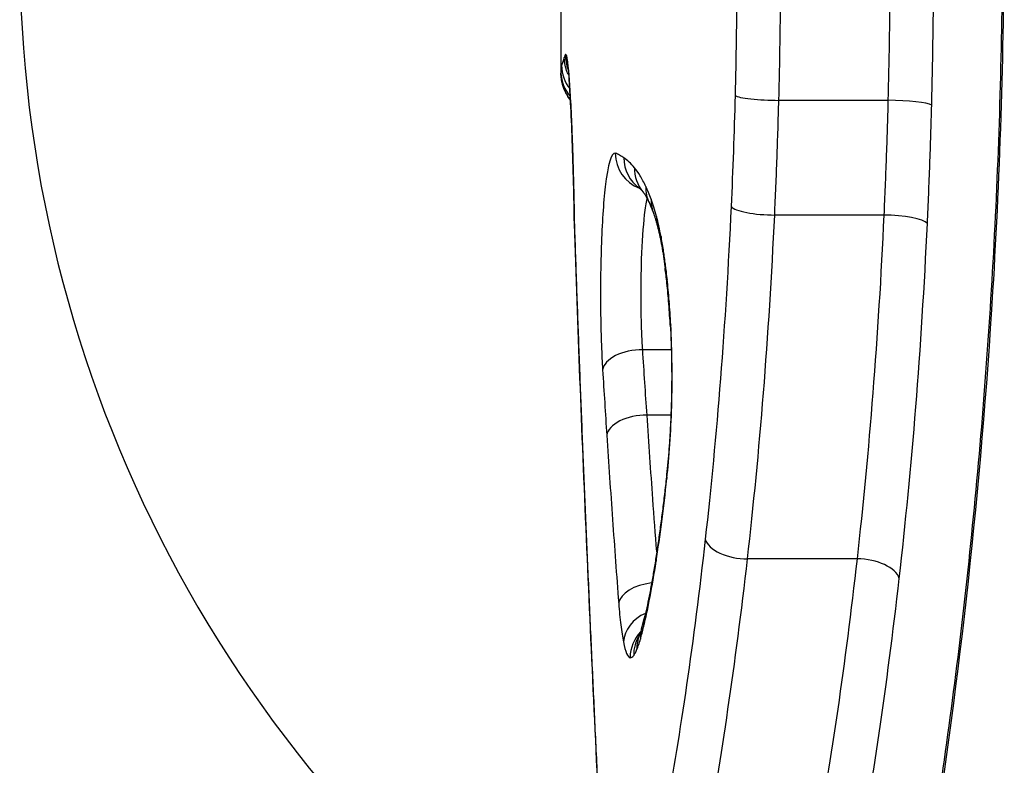
# Model space of a CAD drawing. Units: millimetres. Extents: x -3090 to 3544, y -3640 to 2773.
# Drawn here: x 283 to 285, y -1807 to -1805 of the extents above; entities that cross this region are included whole.
import ezdxf

# ---------------------------------------------------------------- set-up
doc = ezdxf.new("R2010")
doc.units = ezdxf.units.MM
doc.header["$LTSCALE"] = 40
doc.layers.add('SW_Toestellen', color=2, linetype='Continuous')

msp = doc.modelspace()

# ---------------------------------------------------------------- linework, layer by layer
at = {"layer": 'SW_Toestellen'}
for p, q in [((283.994, -1804.3638), (283.994, -1805.0168)), ((284.875, -1805.0951), (284.5811, -1805.0951)), ((284.8639, -1805.4038), (284.5699, -1805.4038)), ((284.2915, -1805.7665), (284.2144, -1805.7665)), ((284.2903, -1805.9425), (284.226, -1805.9425)), ((284.7917, -1806.3296), (284.4967, -1806.3296))]:
    msp.add_line(p, q, dxfattribs=at)
msp.add_arc((286.0364, -1804.6902), 3.5, 124.193, 235.6319, dxfattribs=at)
for centre, major_axis, ratio, start_param, end_param in [((284.1057, -1804.9729), (-0.0397, 0.0917), 0.999547, 1.161721, 1.570796), ((284.109, -1804.9742), (-0.0962, -0.0272), 0.995562, 6.006516, 6.283185), ((284.096, -1805.0013), (-0.0624, 0.0781), 0.999608, 0.896723, 1.570796), ((284.1121, -1804.9894), (-0.0991, -0.0137), 0.962209, 6.140375, 6.283185), ((288.7848, -1808.5248), (-4.7746, 3.5632), 0.110377, 0.082148, 0.088121), ((284.094, -1805.0183), (-0.0747, -0.0664), 0.999831, 5.590776, 6.283185), ((284.1154, -1805.0231), (-0.0997, -0.0076), 0.875141, 6.195926, 6.283185), ((284.0961, -1805.0288), (-0.0763, -0.0646), 0.999532, 5.98522, 6.283185), ((284.5613, -1805.082), (-0.1, 0.0026), 0.128555, 0.198921, 1.773795), ((284.8949, -1805.108), (0.1, -0.0027), 0.126768, 0.207224, 1.773889), ((284.1247, -1805.2037), (-0.0999, -0.0035), 0.572461, 6.221558, 6.283185), ((284.2401, -1805.2376), (-0.0347, -0.0938), 0.993218, 5.065169, 6.283185), ((284.2633, -1805.2498), (-0.0571, -0.0821), 0.989636, 5.315204, 6.283185), ((284.2914, -1805.2764), (-0.0762, -0.0648), 0.980782, 5.569269, 6.283185), ((284.3221, -1805.3273), (-0.0905, -0.0426), 0.951029, 5.823017, 6.283185), ((284.3361, -1805.3611), (-0.0938, -0.0347), 0.924769, 5.902426, 6.283185), ((284.5506, -1805.381), (-0.0999, 0.0045), 0.223684, 0.200118, 1.774848), ((284.3507, -1805.4082), (-0.0967, -0.0256), 0.867013, 5.986694, 6.283185), ((284.8832, -1805.4264), (0.0999, -0.0047), 0.22068, 0.208323, 1.775131), ((284.3628, -1805.4616), (-0.0982, -0.019), 0.784167, 6.040808, 6.283185), ((284.2607, -1805.7168), (0.0048, -0.2289), 0.113608, 2.285902, 2.40564), ((284.3765, -1805.5545), (-0.0993, -0.0119), 0.609837, 6.089334, 6.283185), ((284.2258, -1805.9053), (0.0054, -0.5328), 0.133174, 2.208388, 2.258943), ((284.379, -1805.5767), (-0.0994, -0.0108), 0.572003, 6.09512, 6.283185), ((284.2308, -1805.8616), (0.0027, -0.4574), 0.137723, 2.067397, 2.212556), ((284.3845, -1805.6354), (-0.0997, -0.008), 0.456156, 6.108318, 6.283185), ((284.2298, -1805.853), (0.001, -0.4384), 0.144111, 1.915427, 2.068922), ((284.3888, -1805.6993), (-0.0999, -0.0054), 0.32302, 6.117645, 6.283185), ((284.206, -1805.8208), (-0.0998, -0.0062), 0.539828, 4.5948, 6.168525), ((284.3912, -1805.9187), (-0.1, 0.0031), 0.189735, 0, 0.160162), ((284.2172, -1805.9968), (-0.0998, -0.0065), 0.539953, 4.589174, 6.162898), ((284.3783, -1806.1135), (-0.0994, 0.0107), 0.56944, 0, 0.187429), ((284.1627, -1806.2735), (-0.0999, -0.0043), 0.492693, 6.196331, 6.283185), ((284.4813, -1806.2766), (-0.0994, 0.0111), 0.521372, 0.21081, 1.784591), ((284.3496, -1806.336), (-0.0988, 0.0152), 0.718377, 0, 0.210382), ((284.8072, -1806.3821), (0.0994, -0.0114), 0.516001, 0.218331, 1.786084), ((284.249, -1806.4489), (-0.0997, -0.0075), 0.55177, 4.776089, 6.146969), ((284.2618, -1806.5531), (-0.098, -0.0198), 0.858063, 4.953247, 6.051697), ((284.2471, -1805.888), (-0.0588, -0.6746), 0.077365, 0.372828, 0.476151), ((284.316, -1806.5129), (-0.0972, 0.0233), 0.862581, 0, 0.27101), ((284.28, -1806.5955), (-0.0697, -0.0713), 0.997171, 4.712389, 5.481277), ((284.2895, -1806.5896), (-0.084, 0.0543), 0.976693, 0, 0.583722), ((284.2981, -1806.573), (-0.0926, 0.0378), 0.944852, 0, 0.407846), ((284.3074, -1806.5457), (-0.0961, 0.0278), 0.900808, 0, 0.31082)]:
    msp.add_ellipse(centre, major_axis=major_axis, ratio=ratio, start_param=start_param, end_param=end_param, dxfattribs=at)
for points, knots in [([(283.9941, -1809.1761), (283.994, -1809.2683), (283.9958, -1809.3508), (284.0176, -1809.7455), (284.0819, -1809.8584), (284.3089, -1809.6314), (284.4746, -1809.2709), (284.7691, -1808.2858), (284.8958, -1807.7415), (285.0682, -1806.6537), (285.1257, -1806.1396), (285.178, -1805.2773), (285.1884, -1804.9393), (285.1884, -1804.6012)], [-1.067024, -1.067024, -1.067024, -1.067024, -1.008691, -1.008691, -0.747452, -0.747452, -0.474589, -0.474589, -0.263661, -0.263661, -0.101408, -0.101408, 0, 0, 0, 0]), ([(285.1834, -1804.6012), (285.1834, -1804.736), (285.1818, -1804.8707), (285.1753, -1805.1394), (285.1704, -1805.2733), (285.1575, -1805.5395), (285.1495, -1805.6718), (285.1304, -1805.9339), (285.1194, -1806.0637), (285.0945, -1806.3201), (285.0807, -1806.4466), (285.0505, -1806.6957), (285.0341, -1806.8182), (284.999, -1807.0585), (284.9804, -1807.1762), (284.9411, -1807.4062), (284.9206, -1807.5184), (284.8778, -1807.7366), (284.8557, -1807.8426), (284.8102, -1808.0476), (284.7869, -1808.1467), (284.7395, -1808.3373), (284.7154, -1808.4288), (284.6669, -1808.6037), (284.6425, -1808.6871), (284.5939, -1808.8449), (284.5697, -1808.9193), (284.522, -1809.0584), (284.4984, -1809.1231), (284.4526, -1809.2425), (284.4303, -1809.2972), (284.3873, -1809.3959), (284.3667, -1809.4401), (284.3278, -1809.5175), (284.3094, -1809.5509), (284.2778, -1809.6034), (284.2642, -1809.6238), (284.2334, -1809.6653), (284.2173, -1809.6814), (284.2054, -1809.6907), (284.2036, -1809.6914), (284.2038, -1809.6913)], [0, 0, 0, 0, 0.0406634, 0.0406634, 0.0813267, 0.0813267, 0.1219901, 0.1219901, 0.1626535, 0.1626535, 0.2033168, 0.2033168, 0.2439802, 0.2439802, 0.2846436, 0.2846436, 0.3253069, 0.3253069, 0.3659703, 0.3659703, 0.4066337, 0.4066337, 0.4472971, 0.4472971, 0.4879604, 0.4879604, 0.5284535, 0.5284535, 0.5686272, 0.5686272, 0.6083478, 0.6083478, 0.6473689, 0.6473689, 0.685218, 0.685218, 0.7172304, 0.7172304, 0.7652489, 0.7652489, 0.7849254, 0.7849254, 0.7849254, 0.7849254]), ([(284.4678, -1804.7798), (284.4676, -1804.8303), (284.4671, -1804.8808), (284.4655, -1804.9816), (284.4645, -1805.0319), (284.4632, -1805.082)], [-0.0303212, -0.0303212, -0.0303212, -0.0303212, -0.01516031, -0.01516031, 0, 0, 0, 0]), ([(284.5811, -1805.0951), (284.5825, -1805.0432), (284.5836, -1804.9911), (284.5852, -1804.8868), (284.5857, -1804.8345), (284.586, -1804.7822)], [0, 0, 0, 0, 0.01516031, 0.01516031, 0.0303212, 0.0303212, 0.0303212, 0.0303212]), ([(284.8799, -1804.7822), (284.8796, -1804.8345), (284.8791, -1804.8868), (284.8775, -1804.9911), (284.8764, -1805.0432), (284.875, -1805.0951)], [-0.03245658, -0.03245658, -0.03245658, -0.03245658, -0.01622728, -0.01622728, 0, 0, 0, 0]), ([(284.9928, -1805.108), (284.9942, -1805.0544), (284.9953, -1805.0006), (284.997, -1804.8927), (284.9976, -1804.8387), (284.9978, -1804.7846)], [0, 0, 0, 0, 0.01622728, 0.01622728, 0.03245658, 0.03245658, 0.03245658, 0.03245658]), ([(284.0058, -1804.9729), (284.0053, -1804.9738), (284.0049, -1804.9748), (284.004, -1804.9772), (284.0036, -1804.9786), (284.0033, -1804.9801)], [-0.008771062, -0.008771062, -0.008771062, -0.008771062, -0.004385531, -0.004385531, -0.000204626, -0.000204626, -0.000204626, -0.000204626]), ([(284.009, -1804.9742), (284.0085, -1804.9728), (284.0079, -1804.9719), (284.0068, -1804.9715), (284.0063, -1804.9719), (284.0058, -1804.9729)], [-0.009782854, -0.009782854, -0.009782854, -0.009782854, -0.004891427, -0.004891427, 0, 0, 0, 0]), ([(284.0121, -1804.9894), (284.0116, -1804.9856), (284.0111, -1804.9824), (284.0101, -1804.9773), (284.0095, -1804.9754), (284.009, -1804.9742)], [-0.008461275, -0.008461275, -0.008461275, -0.008461275, -0.004230638, -0.004230638, 0, 0, 0, 0]), ([(283.9961, -1805.0013), (283.9953, -1805.0045), (283.9947, -1805.0075), (283.9941, -1805.0126), (283.994, -1805.0147), (283.994, -1805.0168)], [-0.03533526, -0.03533526, -0.03533526, -0.03533526, -0.01766761, -0.01766761, -0.00352694, -0.00352694, -0.00352694, -0.00352694]), ([(284.0033, -1804.9801), (284.0016, -1804.984), (284.0002, -1804.9877), (283.9978, -1804.9948), (283.9968, -1804.9982), (283.9961, -1805.0013)], [-0.03510164, -0.03510164, -0.03510164, -0.03510164, -0.01765012, -0.01765012, 0, 0, 0, 0]), ([(284.0154, -1805.0275), (284.0139, -1805.0248), (284.0126, -1805.022), (284.0061, -1805.007), (284.0034, -1804.994), (284.0033, -1804.9805), (284.0033, -1804.9803), (284.0033, -1804.9801)], [-0.004907073, -0.004907073, -0.004907073, -0.004907073, -0.003967656, -0.003967656, 0, 0, 0.000072926, 0.000072926, 0.000072926, 0.000072926]), ([(284.0155, -1805.0231), (284.0149, -1805.0159), (284.0144, -1805.0095), (284.0133, -1804.9982), (284.0127, -1804.9934), (284.0121, -1804.9894)], [-0.008910921, -0.008910921, -0.008910921, -0.008910921, -0.00445546, -0.00445546, 0, 0, 0, 0]), ([(284.0125, -1804.9997), (284.0125, -1804.9997), (284.0125, -1804.9999), (284.0127, -1805.0009), (284.0128, -1805.0016), (284.0129, -1805.0027), (284.013, -1805.0029), (284.013, -1805.0031)], [0.004756203, 0.004756203, 0.004756203, 0.004756203, 0.00637475, 0.00637475, 0.008067005, 0.008067005, 0.008461275, 0.008461275, 0.008461275, 0.008461275]), ([(284.013, -1805.0031), (284.0131, -1805.004), (284.0133, -1805.0051), (284.0136, -1805.0078), (284.0138, -1805.0093), (284.0141, -1805.0127), (284.0143, -1805.0146), (284.0147, -1805.0187), (284.0149, -1805.0209), (284.0153, -1805.0256), (284.0155, -1805.0281), (284.0157, -1805.0307)], [0, 0, 0, 0, 0.001782184, 0.001782184, 0.003564368, 0.003564368, 0.005346553, 0.005346553, 0.007128737, 0.007128737, 0.008910921, 0.008910921, 0.008910921, 0.008910921]), ([(284.0041, -1805.0681), (284.0027, -1805.0647), (284.0014, -1805.0614), (283.9992, -1805.0547), (283.9983, -1805.0515), (283.9968, -1805.0451), (283.9962, -1805.042), (283.9952, -1805.0359), (283.9948, -1805.033), (283.9943, -1805.0272), (283.9941, -1805.0245), (283.994, -1805.0218)], [0, 0, 0, 0, 0.00568071, 0.00568071, 0.01136143, 0.01136143, 0.01704214, 0.01704214, 0.02272285, 0.02272285, 0.02840357, 0.02840357, 0.02840357, 0.02840357]), ([(284.0248, -1805.2037), (284.0235, -1805.1664), (284.022, -1805.1322), (284.0188, -1805.0715), (284.0172, -1805.045), (284.0155, -1805.0231)], [-0.02725672, -0.02725672, -0.02725672, -0.02725672, -0.01362523, -0.01362523, 0, 0, 0, 0]), ([(284.0157, -1805.0307), (284.0163, -1805.039), (284.017, -1805.0482), (284.0182, -1805.0679), (284.0189, -1805.0784), (284.0201, -1805.1009), (284.0208, -1805.1128), (284.022, -1805.1379), (284.0226, -1805.151), (284.0237, -1805.1783), (284.0242, -1805.1925), (284.0248, -1805.2072)], [0, 0, 0, 0, 0.00545134, 0.00545134, 0.01090269, 0.01090269, 0.01635403, 0.01635403, 0.02180537, 0.02180537, 0.02725672, 0.02725672, 0.02725672, 0.02725672]), ([(284.0198, -1805.0943), (284.0163, -1805.0899), (284.0133, -1805.0856), (284.0081, -1805.0768), (284.0059, -1805.0723), (284.0041, -1805.0681)], [0.01744315, 0.01744315, 0.01744315, 0.01744315, 0.02263142, 0.02263142, 0.02828927, 0.02828927, 0.02828927, 0.02828927]), ([(284.4632, -1805.082), (284.4619, -1805.1322), (284.4603, -1805.1823), (284.4568, -1805.282), (284.4548, -1805.3317), (284.4525, -1805.381)], [-0.03041284, -0.03041284, -0.03041284, -0.03041284, -0.01520582, -0.01520582, 0, 0, 0, 0]), ([(284.5699, -1805.4038), (284.5722, -1805.3529), (284.5743, -1805.3016), (284.5781, -1805.1987), (284.5797, -1805.147), (284.5811, -1805.0951)], [0, 0, 0, 0, 0.01520582, 0.01520582, 0.03041284, 0.03041284, 0.03041284, 0.03041284]), ([(284.875, -1805.0951), (284.8737, -1805.147), (284.8721, -1805.1987), (284.8684, -1805.3016), (284.8663, -1805.3529), (284.8639, -1805.4038)], [-0.03235955, -0.03235955, -0.03235955, -0.03235955, -0.01617766, -0.01617766, 0, 0, 0, 0]), ([(284.9812, -1805.4264), (284.9836, -1805.3738), (284.9858, -1805.321), (284.9897, -1805.2148), (284.9913, -1805.1615), (284.9928, -1805.108)], [0, 0, 0, 0, 0.01617766, 0.01617766, 0.03235955, 0.03235955, 0.03235955, 0.03235955]), ([(284.0305, -1805.4276), (284.0299, -1805.3901), (284.0291, -1805.3534), (284.0273, -1805.278), (284.0261, -1805.2397), (284.0248, -1805.2037)], [-0.02491118, -0.02491118, -0.02491118, -0.02491118, -0.01320504, -0.01320504, 0, 0, 0, 0]), ([(284.0248, -1805.2072), (284.0252, -1805.2207), (284.0257, -1805.2346), (284.0266, -1805.2628), (284.027, -1805.2772), (284.0278, -1805.3066), (284.0282, -1805.3215), (284.0289, -1805.3518), (284.0292, -1805.3671), (284.0298, -1805.3983), (284.0301, -1805.414), (284.0303, -1805.4299)], [0, 0, 0, 0, 0.00499772, 0.00499772, 0.00999543, 0.00999543, 0.01499315, 0.01499315, 0.01999086, 0.01999086, 0.02498858, 0.02498858, 0.02498858, 0.02498858]), ([(284.1407, -1805.2376), (284.1304, -1805.234), (284.1206, -1805.2669), (284.1085, -1805.3707), (284.1048, -1805.4274), (284.1011, -1805.5383), (284.1004, -1805.5899), (284.101, -1805.6801), (284.1018, -1805.7189), (284.1041, -1805.7782), (284.1052, -1805.8001), (284.1064, -1805.8208)], [-0.08243105, -0.08243105, -0.08243105, -0.08243105, -0.0543942, -0.0543942, -0.0344752, -0.0344752, -0.01915289, -0.01915289, -0.0073665, -0.0073665, 0, 0, 0, 0]), ([(284.164, -1805.2498), (284.1599, -1805.247), (284.156, -1805.2446), (284.1482, -1805.2406), (284.1444, -1805.2389), (284.1407, -1805.2376)], [-0.02033914, -0.02033914, -0.02033914, -0.02033914, -0.01016952, -0.01016952, 0, 0, 0, 0]), ([(284.1923, -1805.2764), (284.1874, -1805.2707), (284.1826, -1805.2656), (284.1731, -1805.2568), (284.1685, -1805.253), (284.164, -1805.2498)], [-0.02306297, -0.02306297, -0.02306297, -0.02306297, -0.01153132, -0.01153132, 0, 0, 0, 0]), ([(284.223, -1805.3273), (284.2178, -1805.3162), (284.2126, -1805.3064), (284.2023, -1805.2895), (284.1973, -1805.2823), (284.1923, -1805.2764)], [-0.02371045, -0.02371045, -0.02371045, -0.02371045, -0.01185466, -0.01185466, 0, 0, 0, 0]), ([(284.2048, -1805.331), (284.2048, -1805.331), (284.2048, -1805.331), (284.2049, -1805.3311), (284.205, -1805.3312), (284.2055, -1805.3315), (284.2058, -1805.3317), (284.2062, -1805.3319)], [0.011290552, 0.011290552, 0.011290552, 0.011290552, 0.012203482, 0.012203482, 0.016271309, 0.016271309, 0.020339136, 0.020339136, 0.020339136, 0.020339136]), ([(284.2062, -1805.3319), (284.2062, -1805.3319), (284.2062, -1805.332), (284.2067, -1805.3323), (284.2071, -1805.3326), (284.2081, -1805.3336), (284.2088, -1805.3342), (284.2103, -1805.3357), (284.2111, -1805.3366), (284.2131, -1805.3387), (284.2141, -1805.3398), (284.2152, -1805.3412)], [0.00121687, 0.00121687, 0.00121687, 0.00121687, 0.00461259, 0.00461259, 0.00922519, 0.00922519, 0.01383778, 0.01383778, 0.01845037, 0.01845037, 0.02306297, 0.02306297, 0.02306297, 0.02306297]), ([(284.2152, -1805.3412), (284.2154, -1805.3414), (284.2159, -1805.342), (284.2173, -1805.344), (284.2183, -1805.3453), (284.2203, -1805.3486), (284.2215, -1805.3505), (284.2241, -1805.3551), (284.2255, -1805.3576), (284.2285, -1805.3633), (284.23, -1805.3665), (284.2316, -1805.3699)], [0, 0, 0, 0, 0.00474209, 0.00474209, 0.00948418, 0.00948418, 0.01422627, 0.01422627, 0.01896836, 0.01896836, 0.02371045, 0.02371045, 0.02371045, 0.02371045]), ([(284.2372, -1805.3611), (284.2348, -1805.3548), (284.2324, -1805.3488), (284.2277, -1805.3375), (284.2254, -1805.3322), (284.223, -1805.3273)], [-0.010639, -0.010639, -0.010639, -0.010639, -0.00531929, -0.00531929, 0, 0, 0, 0]), ([(284.2144, -1805.7665), (284.2134, -1805.7514), (284.2126, -1805.7352), (284.2109, -1805.6916), (284.2103, -1805.663), (284.2098, -1805.5966), (284.2103, -1805.5586), (284.2131, -1805.477), (284.2159, -1805.4353), (284.2218, -1805.3857), (284.2242, -1805.3712), (284.2268, -1805.3603)], [0, 0, 0, 0, 0.0073665, 0.0073665, 0.01915289, 0.01915289, 0.0344752, 0.0344752, 0.0543942, 0.0543942, 0.06562693, 0.06562693, 0.06562693, 0.06562693]), ([(284.2316, -1805.3699), (284.2323, -1805.3713), (284.2329, -1805.3727), (284.2343, -1805.3757), (284.235, -1805.3773), (284.2364, -1805.3806), (284.2371, -1805.3823), (284.2386, -1805.386), (284.2393, -1805.3878), (284.2408, -1805.3917), (284.2416, -1805.3938), (284.2424, -1805.3959)], [0, 0, 0, 0, 0.0021278, 0.0021278, 0.0042556, 0.0042556, 0.0063834, 0.0063834, 0.0085112, 0.0085112, 0.010639, 0.010639, 0.010639, 0.010639]), ([(284.2518, -1805.4082), (284.2494, -1805.3992), (284.247, -1805.3907), (284.2421, -1805.3751), (284.2396, -1805.3678), (284.2372, -1805.3611)], [-0.01119326, -0.01119326, -0.01119326, -0.01119326, -0.00559625, -0.00559625, 0, 0, 0, 0]), ([(284.2424, -1805.3959), (284.2431, -1805.3977), (284.2438, -1805.3998), (284.2453, -1805.4041), (284.246, -1805.4064), (284.2476, -1805.4112), (284.2484, -1805.4137), (284.25, -1805.4191), (284.2508, -1805.4218), (284.2524, -1805.4276), (284.2532, -1805.4306), (284.254, -1805.4338)], [0, 0, 0, 0, 0.00223865, 0.00223865, 0.00447731, 0.00447731, 0.00671596, 0.00671596, 0.00895461, 0.00895461, 0.01119326, 0.01119326, 0.01119326, 0.01119326]), ([(284.4525, -1805.381), (284.4453, -1805.5392), (284.4356, -1805.6943), (284.4121, -1805.9942), (284.3983, -1806.1389), (284.3829, -1806.2766)], [-0.09743561, -0.09743561, -0.09743561, -0.09743561, -0.04870495, -0.04870495, 0, 0, 0, 0]), ([(284.0303, -1805.4302), (284.0303, -1805.4294), (284.0303, -1805.4287), (284.0304, -1805.4278), (284.0305, -1805.4277), (284.0305, -1805.4276)], [0.0152059405, 0.0152059405, 0.0152059405, 0.0152059405, 0.0157805346, 0.0157805346, 0.0158542479, 0.0158542479, 0.0158542479, 0.0158542479]), ([(284.063, -1806.2735), (284.0568, -1806.1293), (284.0509, -1805.9857), (284.0401, -1805.7038), (284.0351, -1805.5654), (284.0305, -1805.4276)], [-0.09951011, -0.09951011, -0.09951011, -0.09951011, -0.04975505, -0.04975505, -0.00140139, -0.00140139, -0.00140139, -0.00140139]), ([(284.2639, -1805.4616), (284.2619, -1805.4517), (284.26, -1805.4422), (284.2559, -1805.4244), (284.2539, -1805.416), (284.2518, -1805.4082)], [-0.009779699, -0.009779699, -0.009779699, -0.009779699, -0.004889849, -0.004889849, 0, 0, 0, 0]), ([(284.4967, -1806.3296), (284.5129, -1806.1873), (284.5274, -1806.0376), (284.5521, -1805.7276), (284.5623, -1805.5673), (284.5699, -1805.4038)], [0, 0, 0, 0, 0.04870495, 0.04870495, 0.09743561, 0.09743561, 0.09743561, 0.09743561]), ([(284.8639, -1805.4038), (284.8565, -1805.5672), (284.8464, -1805.7276), (284.8221, -1806.0375), (284.8077, -1806.1872), (284.7917, -1806.3296)], [-0.1037841, -0.1037841, -0.1037841, -0.1037841, -0.0518471, -0.0518471, 0, 0, 0, 0]), ([(284.9055, -1806.3821), (284.9222, -1806.235), (284.9373, -1806.0805), (284.9628, -1805.7605), (284.9733, -1805.595), (284.9812, -1805.4264)], [0, 0, 0, 0, 0.0518471, 0.0518471, 0.1037841, 0.1037841, 0.1037841, 0.1037841]), ([(284.0303, -1805.4302), (284.0322, -1805.4862), (284.0341, -1805.5424), (284.0381, -1805.6548), (284.0402, -1805.7111), (284.0444, -1805.824), (284.0466, -1805.8805), (284.051, -1805.9937), (284.0533, -1806.0504), (284.058, -1806.1639), (284.0604, -1806.2208), (284.0628, -1806.2778)], [0.00131467, 0.00131467, 0.00131467, 0.00131467, 0.02095376, 0.02095376, 0.04059285, 0.04059285, 0.06023193, 0.06023193, 0.07987102, 0.07987102, 0.09951011, 0.09951011, 0.09951011, 0.09951011]), ([(284.254, -1805.4338), (284.2547, -1805.4364), (284.2554, -1805.4391), (284.2568, -1805.4447), (284.2575, -1805.4476), (284.2589, -1805.4537), (284.2596, -1805.4568), (284.2611, -1805.4633), (284.2618, -1805.4666), (284.2632, -1805.4735), (284.2639, -1805.477), (284.2646, -1805.4806)], [0, 0, 0, 0, 0.00195594, 0.00195594, 0.00391188, 0.00391188, 0.005867819, 0.005867819, 0.007823759, 0.007823759, 0.009779699, 0.009779699, 0.009779699, 0.009779699]), ([(284.2748, -1805.5331), (284.2733, -1805.5206), (284.2717, -1805.5087), (284.2681, -1805.4846), (284.266, -1805.4726), (284.2639, -1805.4616)], [-0.01020467, -0.01020467, -0.01020467, -0.01020467, -0.00542718, -0.00542718, 0, 0, 0, 0]), ([(284.2646, -1805.4806), (284.2653, -1805.4842), (284.266, -1805.488), (284.2673, -1805.4958), (284.268, -1805.4998), (284.2694, -1805.5083), (284.27, -1805.5126), (284.2713, -1805.5216), (284.272, -1805.5263), (284.2732, -1805.5358), (284.2739, -1805.5407), (284.2745, -1805.5457)], [0, 0, 0, 0, 0.00206012, 0.00206012, 0.00412025, 0.00412025, 0.00618037, 0.00618037, 0.00824049, 0.00824049, 0.01030062, 0.01030062, 0.01030062, 0.01030062]), ([(284.2748, -1805.5331), (284.2748, -1805.5332), (284.2748, -1805.5334), (284.274, -1805.538), (284.274, -1805.5425), (284.2746, -1805.5468)], [-0.000073099, -0.000073099, -0.000073099, -0.000073099, 0, 0, 0.002040097, 0.002040097, 0.002040097, 0.002040097]), ([(284.2777, -1805.5545), (284.2771, -1805.5498), (284.2765, -1805.5453), (284.2756, -1805.5382), (284.2752, -1805.5356), (284.2748, -1805.5331)], [-0.003532686, -0.003532686, -0.003532686, -0.003532686, -0.001766343, -0.001766343, -0.000702336, -0.000702336, -0.000702336, -0.000702336]), ([(284.2802, -1805.5767), (284.2798, -1805.5729), (284.2794, -1805.5692), (284.2785, -1805.5618), (284.2781, -1805.5581), (284.2777, -1805.5545)], [-0.002779243, -0.002779243, -0.002779243, -0.002779243, -0.001389621, -0.001389621, 0, 0, 0, 0]), ([(284.2858, -1805.6354), (284.2849, -1805.6252), (284.2841, -1805.6152), (284.2822, -1805.5956), (284.2812, -1805.5861), (284.2802, -1805.5767)], [-0.006877293, -0.006877293, -0.006877293, -0.006877293, -0.003438646, -0.003438646, 0, 0, 0, 0]), ([(284.29, -1805.6993), (284.2895, -1805.6884), (284.2888, -1805.6775), (284.2874, -1805.6562), (284.2866, -1805.6457), (284.2858, -1805.6354)], [-0.006972716, -0.006972716, -0.006972716, -0.006972716, -0.003486358, -0.003486358, 0, 0, 0, 0]), ([(284.289, -1805.7047), (284.2897, -1805.7181), (284.2903, -1805.7318), (284.2913, -1805.7596), (284.2917, -1805.7736), (284.2923, -1805.802), (284.2924, -1805.8162), (284.2925, -1805.8448), (284.2924, -1805.8591), (284.292, -1805.8875), (284.2917, -1805.9017), (284.2913, -1805.9157)], [0, 0, 0, 0, 0.00444984, 0.00444984, 0.00889969, 0.00889969, 0.01334953, 0.01334953, 0.01779938, 0.01779938, 0.02224922, 0.02224922, 0.02224922, 0.02224922]), ([(284.2925, -1805.9187), (284.2936, -1805.8823), (284.2939, -1805.845), (284.2931, -1805.771), (284.2919, -1805.7344), (284.29, -1805.6993)], [-0.02224922, -0.02224922, -0.02224922, -0.02224922, -0.01112437, -0.01112437, 0, 0, 0, 0]), ([(284.226, -1805.9425), (284.224, -1805.9132), (284.222, -1805.8839), (284.2182, -1805.8252), (284.2163, -1805.7959), (284.2144, -1805.7665)], [0, 0, 0, 0, 0.01047751, 0.01047751, 0.02095502, 0.02095502, 0.02095502, 0.02095502]), ([(284.1064, -1805.8208), (284.1083, -1805.8501), (284.1101, -1805.8795), (284.1139, -1805.9381), (284.1158, -1805.9675), (284.1177, -1805.9968)], [-0.02095502, -0.02095502, -0.02095502, -0.02095502, -0.01047751, -0.01047751, 0, 0, 0, 0]), ([(284.2913, -1805.9157), (284.2909, -1805.9292), (284.2904, -1805.9426), (284.2892, -1805.969), (284.2885, -1805.982), (284.287, -1806.0076), (284.2862, -1806.0202), (284.2843, -1806.0449), (284.2834, -1806.0569), (284.2812, -1806.0803), (284.2801, -1806.0917), (284.2789, -1806.1027)], [0, 0, 0, 0, 0.00426623, 0.00426623, 0.00853245, 0.00853245, 0.01279868, 0.01279868, 0.0170649, 0.0170649, 0.02133113, 0.02133113, 0.02133113, 0.02133113]), ([(284.2795, -1806.1135), (284.2827, -1806.0844), (284.2854, -1806.0532), (284.2897, -1805.9878), (284.2914, -1805.9536), (284.2925, -1805.9187)], [-0.02133113, -0.02133113, -0.02133113, -0.02133113, -0.01066691, -0.01066691, 0, 0, 0, 0]), ([(284.2523, -1806.3105), (284.2488, -1806.2633), (284.2452, -1806.2159), (284.2363, -1806.0934), (284.2311, -1806.018), (284.226, -1805.9425)], [0.00997284, 0.00997284, 0.00997284, 0.00997284, 0.02704335, 0.02704335, 0.05408747, 0.05408747, 0.05408747, 0.05408747]), ([(284.1177, -1805.9968), (284.1227, -1806.0725), (284.1278, -1806.1481), (284.1385, -1806.2987), (284.144, -1806.3739), (284.1497, -1806.4489)], [-0.05408747, -0.05408747, -0.05408747, -0.05408747, -0.02704335, -0.02704335, 0, 0, 0, 0]), ([(284.2507, -1806.336), (284.2559, -1806.3022), (284.2609, -1806.2667), (284.2706, -1806.1924), (284.2752, -1806.1536), (284.2795, -1806.1135)], [-0.0294712, -0.0294712, -0.0294712, -0.0294712, -0.01473799, -0.01473799, -0.00000431, -0.00000431, -0.00000431, -0.00000431]), ([(284.2789, -1806.1027), (284.2772, -1806.1185), (284.2755, -1806.1341), (284.2719, -1806.1647), (284.2701, -1806.1798), (284.2664, -1806.2095), (284.2645, -1806.224), (284.2607, -1806.2526), (284.2587, -1806.2667), (284.2548, -1806.2942), (284.2528, -1806.3076), (284.2508, -1806.3208)], [0.00000355, 0.00000355, 0.00000355, 0.00000355, 0.00589708, 0.00589708, 0.01179061, 0.01179061, 0.01768414, 0.01768414, 0.02357767, 0.02357767, 0.0294712, 0.0294712, 0.0294712, 0.0294712]), ([(284.0628, -1806.2778), (284.0653, -1806.3355), (284.0678, -1806.3934), (284.073, -1806.5093), (284.0756, -1806.5674), (284.081, -1806.6838), (284.0837, -1806.742), (284.0892, -1806.8588), (284.092, -1806.9173), (284.0978, -1807.0345), (284.1007, -1807.0931), (284.1036, -1807.1519)], [0, 0, 0, 0, 0.01991096, 0.01991096, 0.03982192, 0.03982192, 0.05973288, 0.05973288, 0.07964383, 0.07964383, 0.09955479, 0.09955479, 0.09955479, 0.09955479]), ([(284.1039, -1807.1469), (284.0966, -1807.0001), (284.0894, -1806.8538), (284.0758, -1806.5627), (284.0692, -1806.4177), (284.063, -1806.2735)], [-0.09955479, -0.09955479, -0.09955479, -0.09955479, -0.04977599, -0.04977599, 0, 0, 0, 0]), ([(284.3829, -1806.2766), (284.3674, -1806.4145), (284.3505, -1806.5457), (284.3149, -1806.791), (284.2962, -1806.905), (284.2773, -1807.0095)], [-0.09757849, -0.09757849, -0.09757849, -0.09757849, -0.04878925, -0.04878925, -0.00021469, -0.00021469, -0.00021469, -0.00021469]), ([(284.2508, -1806.3208), (284.2487, -1806.3341), (284.2467, -1806.347), (284.2425, -1806.372), (284.2404, -1806.3841), (284.2361, -1806.4075), (284.234, -1806.4188), (284.2296, -1806.4406), (284.2275, -1806.451), (284.2231, -1806.471), (284.2209, -1806.4805), (284.2188, -1806.4896)], [0, 0, 0, 0, 0.00597007, 0.00597007, 0.01194014, 0.01194014, 0.01791021, 0.01791021, 0.02388028, 0.02388028, 0.02985034, 0.02985034, 0.02985034, 0.02985034]), ([(284.3859, -1807.0873), (284.4058, -1806.9792), (284.4254, -1806.8609), (284.4628, -1806.6073), (284.4805, -1806.4719), (284.4967, -1806.3296)], [0, 0, 0, 0, 0.04878925, 0.04878925, 0.09757849, 0.09757849, 0.09757849, 0.09757849]), ([(284.7917, -1806.3296), (284.7757, -1806.4717), (284.7582, -1806.607), (284.7213, -1806.8606), (284.7019, -1806.979), (284.6822, -1807.0873)], [-0.1032751, -0.1032751, -0.1032751, -0.1032751, -0.0516375, -0.0516375, 0, 0, 0, 0]), ([(284.2169, -1806.5129), (284.2228, -1806.4884), (284.2286, -1806.4613), (284.2399, -1806.4022), (284.2454, -1806.3702), (284.2507, -1806.336)], [-0.02985034, -0.02985034, -0.02985034, -0.02985034, -0.01492787, -0.01492787, 0, 0, 0, 0]), ([(284.7908, -1807.1648), (284.7909, -1807.1643), (284.791, -1807.1639), (284.7911, -1807.1634), (284.8116, -1807.0516), (284.8319, -1806.9296), (284.8705, -1806.6681), (284.8888, -1806.5286), (284.9055, -1806.3821)], [-0.0002186, -0.0002186, -0.0002186, -0.0002186, 0, 0, 0, 0.0516375, 0.0516375, 0.1032751, 0.1032751, 0.1032751, 0.1032751]), ([(284.1497, -1806.4489), (284.1513, -1806.4701), (284.1532, -1806.4898), (284.1575, -1806.5248), (284.1599, -1806.5402), (284.1625, -1806.5531)], [-0.01534757, -0.01534757, -0.01534757, -0.01534757, -0.00767339, -0.00767339, 0, 0, 0, 0]), ([(284.2083, -1806.5457), (284.2098, -1806.5407), (284.2112, -1806.5354), (284.2141, -1806.5245), (284.2155, -1806.5188), (284.2169, -1806.5129)], [-0.007202046, -0.007202046, -0.007202046, -0.007202046, -0.003601023, -0.003601023, 0, 0, 0, 0]), ([(284.2056, -1806.5352), (284.2054, -1806.5357), (284.2052, -1806.536), (284.2051, -1806.5364), (284.205, -1806.5365), (284.205, -1806.5365)], [0, 0, 0, 0, 0.001388194, 0.001388194, 0.002463827, 0.002463827, 0.002463827, 0.002463827]), ([(284.2114, -1806.5179), (284.2109, -1806.5195), (284.2104, -1806.521), (284.2096, -1806.5238), (284.2091, -1806.5252), (284.2083, -1806.5277), (284.2079, -1806.5289), (284.2072, -1806.531), (284.2068, -1806.532), (284.2061, -1806.5338), (284.2058, -1806.5345), (284.2056, -1806.5352)], [0, 0, 0, 0, 0.00151537, 0.00151537, 0.00303074, 0.00303074, 0.004546109, 0.004546109, 0.006061479, 0.006061479, 0.007576849, 0.007576849, 0.007576849, 0.007576849]), ([(284.1625, -1806.5531), (284.1652, -1806.5664), (284.1681, -1806.5767), (284.1743, -1806.591), (284.1775, -1806.5949), (284.1808, -1806.5955)], [-0.01580673, -0.01580673, -0.01580673, -0.01580673, -0.00790328, -0.00790328, 0, 0, 0, 0]), ([(284.199, -1806.573), (284.2006, -1806.5692), (284.2021, -1806.565), (284.2052, -1806.5559), (284.2068, -1806.5509), (284.2083, -1806.5457)], [-0.007576849, -0.007576849, -0.007576849, -0.007576849, -0.003788424, -0.003788424, 0, 0, 0, 0]), ([(284.1808, -1806.5955), (284.1824, -1806.5957), (284.1839, -1806.5954), (284.1871, -1806.5934), (284.1887, -1806.5918), (284.1903, -1806.5896)], [-0.007575546, -0.007575546, -0.007575546, -0.007575546, -0.003787773, -0.003787773, 0, 0, 0, 0]), ([(284.1903, -1806.5896), (284.1917, -1806.5876), (284.1932, -1806.5852), (284.1961, -1806.5796), (284.1975, -1806.5765), (284.199, -1806.573)], [-0.00694097, -0.00694097, -0.00694097, -0.00694097, -0.003470485, -0.003470485, 0, 0, 0, 0])]:
    msp.add_open_spline(points, degree=3, knots=knots, dxfattribs=at)

doc.saveas('drawing.dxf')
